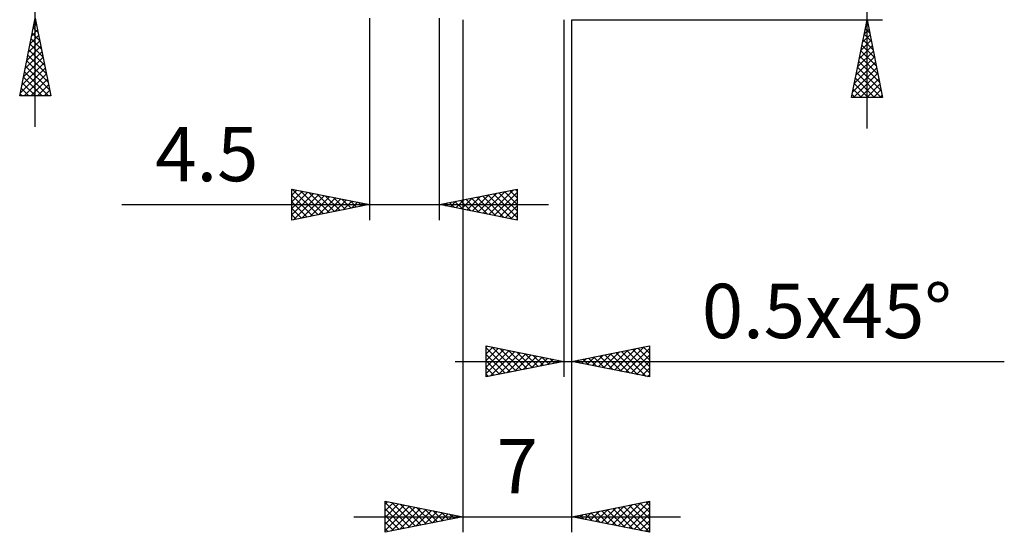
# Model space of a CAD drawing. Units: millimetres. Extents: x -26.6 to 40.8, y -38 to 42.1.
# Drawn here: x -22.5 to 40.8, y -38 to -5 of the extents above; entities that cross this region are included whole.
import ezdxf
from ezdxf.enums import TextEntityAlignment as Align

# ---------------------------------------------------------------- set-up
doc = ezdxf.new("R2010")
doc.units = ezdxf.units.MM
doc.header["$LTSCALE"] = 4
doc.layers.add('2', color=7, linetype='CONTINUOUS')
doc.layers.add('SK2', color=7, linetype='CONTINUOUS')
doc.styles.get("Standard").update_dxf_attribs({"font": 'Monospac821 BT'})

msp = doc.modelspace()

# ---------------------------------------------------------------- linework, layer by layer
at = {"layer": '2', "color": 7, "linetype": 'CONTINUOUS', "lineweight": 25}
for p, q in [((31.99, -12), (31.99, 21.45)), ((-0.01, -4.9), (-0.01, -17.9)), ((4.49, -17.9), (4.49, -4.9)), ((5.99, -5), (5.99, -38)), ((12.49, -5), (12.49, -28)), ((12.99, -5), (32.99, -5)), ((12.99, -38), (12.99, -5)), ((12.99, -28), (12.99, -5)), ((30.99, -10), (31.99, -5)), ((31.99, -5), (32.99, -10)), ((31.805, -5.923), (32.113, -5.615)), ((31.874, -5.58), (32.164, -5.87)), ((31.911, -5.393), (32.042, -5.262)), ((31.945, -5.226), (32.058, -5.339)), ((31.593, -6.984), (32.254, -6.322)), ((31.699, -6.453), (32.184, -5.969)), ((31.733, -6.287), (32.376, -6.93)), ((31.803, -5.933), (32.27, -6.4)), ((31.487, -7.514), (32.325, -6.676)), ((31.662, -6.64), (32.482, -7.461)), ((31.275, -8.575), (32.467, -7.383)), ((31.381, -8.044), (32.396, -7.03)), ((31.521, -7.347), (32.694, -8.521)), ((31.591, -6.994), (32.588, -7.991)), ((31.063, -9.635), (32.608, -8.09)), ((31.169, -9.105), (32.537, -7.737)), ((31.379, -8.055), (32.906, -9.582)), ((31.45, -7.701), (32.8, -9.052)), ((31.123, -10), (32.679, -8.444)), ((31.238, -8.762), (32.476, -10)), ((31.308, -8.408), (32.9, -10)), ((31.547, -10), (32.749, -8.797)), ((31.096, -9.469), (31.627, -10)), ((31.167, -9.115), (32.052, -10)), ((31.971, -10), (32.82, -9.151)), ((32.99, -10), (30.99, -10)), ((31.026, -9.822), (31.203, -10)), ((32.395, -10), (32.891, -9.504)), ((32.82, -10), (32.962, -9.858)), ((-5.01, -17.9), (-5.01, -15.9)), ((-5.01, -15.9), (-0.01, -16.9)), ((-5.01, -16.297), (-4.679, -15.966)), ((-5.01, -16.722), (-4.325, -16.037)), ((-5.01, -17.146), (-3.972, -16.108)), ((-5.01, -17.57), (-3.618, -16.178)), ((-5.01, -16.297), (-3.674, -17.633)), ((-4.976, -15.907), (-3.321, -17.562)), ((-4.892, -17.876), (-3.265, -16.249)), ((-4.446, -16.013), (-2.967, -17.491)), ((-4.362, -17.77), (-2.911, -16.32)), ((-3.916, -16.119), (-2.614, -17.421)), ((-3.831, -17.664), (-2.558, -16.39)), ((-3.385, -16.225), (-2.26, -17.35)), ((-3.301, -17.558), (-2.204, -16.461)), ((-2.855, -16.331), (-1.907, -17.279)), ((-2.325, -16.437), (-1.553, -17.209)), ((4.49, -16.9), (9.49, -15.9)), ((6.248, -17.252), (7.126, -16.373)), ((6.601, -17.322), (7.657, -16.267)), ((6.899, -16.418), (8.103, -17.623)), ((6.955, -17.393), (8.187, -16.161)), ((7.252, -16.348), (8.633, -17.729)), ((7.308, -17.464), (8.717, -16.055)), ((7.606, -16.277), (9.163, -17.835)), ((7.662, -17.534), (9.248, -15.948)), ((7.959, -16.206), (9.49, -17.737)), ((8.015, -17.605), (9.49, -16.13)), ((8.313, -16.135), (9.49, -17.313)), ((8.666, -16.065), (9.49, -16.888)), ((9.02, -15.994), (9.49, -16.464)), ((9.373, -15.923), (9.49, -16.04)), ((9.49, -15.9), (9.49, -17.9)), ((-15.935, -16.9), (11.49, -16.9)), ((-5.01, -16.722), (-4.028, -17.704)), ((-0.01, -16.9), (-5.01, -17.9)), ((-2.771, -17.452), (-1.851, -16.532)), ((-2.24, -17.346), (-1.497, -16.603)), ((-1.794, -16.543), (-1.199, -17.138)), ((-1.71, -17.24), (-1.143, -16.673)), ((-1.264, -16.649), (-0.846, -17.067)), ((-1.18, -17.134), (-0.79, -16.744)), ((-0.734, -16.755), (-0.492, -16.996)), ((-0.649, -17.028), (-0.436, -16.815)), ((-0.203, -16.861), (-0.139, -16.926)), ((-0.119, -16.922), (-0.083, -16.885)), ((9.49, -17.9), (4.49, -16.9)), ((4.777, -16.843), (4.921, -16.986)), ((4.833, -16.969), (5.005, -16.797)), ((5.131, -16.772), (5.451, -17.092)), ((5.187, -17.039), (5.535, -16.691)), ((5.484, -16.701), (5.982, -17.198)), ((5.54, -17.11), (6.066, -16.585)), ((5.838, -16.63), (6.512, -17.304)), ((5.894, -17.181), (6.596, -16.479)), ((6.191, -16.56), (7.042, -17.41)), ((6.545, -16.489), (7.573, -17.517)), ((8.369, -17.676), (9.49, -16.555)), ((8.722, -17.746), (9.49, -16.979)), ((-5.01, -17.146), (-4.381, -17.774)), ((-5.01, -17.57), (-4.735, -17.845)), ((9.076, -17.817), (9.49, -17.403)), ((9.429, -17.888), (9.49, -17.827)), ((7.49, -28), (7.49, -26)), ((7.49, -26), (12.49, -27)), ((7.49, -26.087), (7.562, -26.014)), ((7.49, -26.511), (7.916, -26.085)), ((7.49, -26.119), (9.058, -27.686)), ((7.49, -26.936), (8.27, -26.156)), ((7.49, -27.36), (8.623, -26.227)), ((7.49, -27.784), (8.977, -26.297)), ((7.49, -26.543), (8.704, -27.757)), ((7.75, -27.948), (9.33, -26.368)), ((7.872, -26.076), (9.411, -27.616)), ((8.281, -27.842), (9.684, -26.439)), ((8.402, -26.182), (9.765, -27.545)), ((8.811, -27.736), (10.037, -26.509)), ((8.933, -26.289), (10.119, -27.474)), ((9.341, -27.63), (10.391, -26.58)), ((9.463, -26.395), (10.472, -27.404)), ((9.993, -26.501), (10.826, -27.333)), ((12.99, -27), (17.99, -26)), ((14.338, -27.27), (15.011, -26.596)), ((14.691, -27.34), (15.542, -26.49)), ((15.045, -27.411), (16.072, -26.384)), ((15.126, -26.573), (16.194, -27.641)), ((15.398, -27.482), (16.602, -26.278)), ((15.479, -26.502), (16.724, -27.747)), ((15.752, -27.552), (17.133, -26.171)), ((15.833, -26.431), (17.254, -27.853)), ((16.105, -27.623), (17.663, -26.065)), ((16.187, -26.361), (17.785, -27.959)), ((16.459, -27.694), (17.99, -26.163)), ((16.54, -26.29), (17.99, -27.74)), ((16.812, -27.764), (17.99, -26.587)), ((16.894, -26.219), (17.99, -27.316)), ((17.247, -26.149), (17.99, -26.891)), ((17.601, -26.078), (17.99, -26.467)), ((17.954, -26.007), (17.99, -26.043)), ((17.99, -26), (17.99, -28)), ((5.49, -27), (40.815, -27)), ((7.49, -26.967), (8.351, -27.828)), ((12.49, -27), (7.49, -28)), ((9.872, -27.524), (10.744, -26.651)), ((10.402, -27.418), (11.098, -26.722)), ((10.524, -26.607), (11.179, -27.262)), ((10.932, -27.312), (11.452, -26.792)), ((11.054, -26.713), (11.533, -27.191)), ((11.463, -27.205), (11.805, -26.863)), ((11.584, -26.819), (11.886, -27.121)), ((11.993, -27.099), (12.159, -26.934)), ((12.115, -26.925), (12.24, -27.05)), ((17.99, -28), (12.99, -27)), ((13.005, -26.997), (13.012, -27.004)), ((13.277, -27.057), (13.42, -26.914)), ((13.358, -26.926), (13.542, -27.11)), ((13.631, -27.128), (13.951, -26.808)), ((13.712, -26.856), (14.073, -27.217)), ((13.984, -27.199), (14.481, -26.702)), ((14.065, -26.785), (14.603, -27.323)), ((14.419, -26.714), (15.133, -27.429)), ((14.772, -26.644), (15.663, -27.535)), ((17.166, -27.835), (17.99, -27.011)), ((7.49, -27.391), (7.997, -27.899)), ((7.49, -27.816), (7.644, -27.969)), ((17.52, -27.906), (17.99, -27.436)), ((17.873, -27.977), (17.99, -27.86)), ((0.99, -38), (0.99, -36)), ((0.99, -36), (5.99, -37)), ((0.99, -36.193), (1.151, -36.032)), ((0.99, -36.072), (2.596, -37.679)), ((1.43, -36.088), (2.95, -37.608)), ((12.99, -37), (17.99, -36)), ((16.307, -37.663), (17.965, -36.005)), ((17.753, -36.047), (17.99, -36.285)), ((17.99, -36), (17.99, -38)), ((0.99, -36.617), (1.504, -36.103)), ((0.99, -37.041), (1.858, -36.174)), ((0.99, -37.466), (2.211, -36.244)), ((0.99, -37.89), (2.565, -36.315)), ((0.99, -36.497), (2.243, -37.749)), ((1.383, -37.921), (2.918, -36.386)), ((1.913, -37.815), (3.272, -36.456)), ((1.96, -36.194), (3.304, -37.537)), ((2.443, -37.709), (3.626, -36.527)), ((2.491, -36.3), (3.657, -37.467)), ((2.974, -37.603), (3.979, -36.598)), ((3.021, -36.406), (4.011, -37.396)), ((3.504, -37.497), (4.333, -36.669)), ((3.551, -36.512), (4.364, -37.325)), ((4.082, -36.618), (4.718, -37.254)), ((4.612, -36.724), (5.071, -37.184)), ((14.186, -37.239), (14.784, -36.641)), ((14.539, -37.31), (15.314, -36.535)), ((14.571, -36.684), (15.361, -37.474)), ((14.893, -37.381), (15.844, -36.429)), ((14.924, -36.613), (15.891, -37.58)), ((15.246, -37.451), (16.374, -36.323)), ((15.278, -36.542), (16.422, -37.686)), ((15.6, -37.522), (16.905, -36.217)), ((15.631, -36.472), (16.952, -37.792)), ((15.953, -37.593), (17.435, -36.111)), ((15.985, -36.401), (17.482, -37.898)), ((16.338, -36.33), (17.99, -37.982)), ((16.661, -37.734), (17.99, -36.405)), ((16.692, -36.26), (17.99, -37.558)), ((17.046, -36.189), (17.99, -37.133)), ((17.399, -36.118), (17.99, -36.709)), ((-1.01, -37), (19.99, -37)), ((0.99, -36.921), (1.889, -37.82)), ((5.99, -37), (0.99, -38)), ((0.99, -37.345), (1.536, -37.891)), ((4.034, -37.391), (4.686, -36.739)), ((4.565, -37.285), (5.04, -36.81)), ((5.095, -37.179), (5.393, -36.881)), ((5.142, -36.83), (5.425, -37.113)), ((5.625, -37.073), (5.747, -36.951)), ((5.673, -36.937), (5.778, -37.042)), ((17.99, -38), (12.99, -37)), ((13.125, -37.027), (13.193, -36.959)), ((13.157, -36.967), (13.24, -37.05)), ((13.479, -37.098), (13.723, -36.853)), ((13.51, -36.896), (13.77, -37.156)), ((13.832, -37.168), (14.253, -36.747)), ((13.864, -36.825), (14.3, -37.262)), ((14.217, -36.755), (14.831, -37.368)), ((17.014, -37.805), (17.99, -36.829)), ((17.368, -37.876), (17.99, -37.253)), ((0.99, -37.769), (1.182, -37.962)), ((17.721, -37.946), (17.99, -37.677))]:
    msp.add_line(p, q, dxfattribs=at)
at = {"layer": 'SK2', "color": 7, "linetype": 'CONTINUOUS', "lineweight": 25}
for p, q in [((-21.51, -11.9), (-21.51, 24.325)), ((-22.51, -9.9), (-21.51, -4.9)), ((-21.51, -4.9), (-20.51, -9.9)), ((-21.736, -6.028), (-21.36, -5.652)), ((-21.634, -5.521), (-21.324, -5.831)), ((-21.629, -5.497), (-21.43, -5.298)), ((-21.563, -5.167), (-21.43, -5.301)), ((-21.842, -6.558), (-21.289, -6.005)), ((-21.776, -6.228), (-21.112, -6.892)), ((-21.705, -5.874), (-21.218, -6.362)), ((-22.054, -7.619), (-21.147, -6.713)), ((-21.948, -7.088), (-21.218, -6.359)), ((-21.917, -6.935), (-20.899, -7.953)), ((-21.846, -6.582), (-21.006, -7.422)), ((-22.266, -8.679), (-21.006, -7.42)), ((-22.16, -8.149), (-21.077, -7.066)), ((-21.988, -7.289), (-20.793, -8.483)), ((-22.478, -9.74), (-20.865, -8.127)), ((-22.372, -9.21), (-20.935, -7.773)), ((-22.129, -7.996), (-20.581, -9.544)), ((-22.058, -7.642), (-20.687, -9.013)), ((-22.271, -8.703), (-21.073, -9.9)), ((-22.214, -9.9), (-20.794, -8.48)), ((-22.2, -8.349), (-20.649, -9.9)), ((-21.789, -9.9), (-20.723, -8.834)), ((-22.412, -9.41), (-21.922, -9.9)), ((-22.341, -9.056), (-21.498, -9.9)), ((-21.365, -9.9), (-20.653, -9.187)), ((-20.51, -9.9), (-22.51, -9.9)), ((-22.483, -9.764), (-22.346, -9.9)), ((-20.941, -9.9), (-20.582, -9.541)), ((-20.517, -9.9), (-20.511, -9.894))]:
    msp.add_line(p, q, dxfattribs=at)

# ---------------------------------------------------------------- texts
at = {"layer": '2', "color": 7, "linetype": 'CONTINUOUS', "lineweight": 25}
for s, p in [('4.5', (-10.473, -15.4)), ('0.5x45°', (29.402, -25.5)), ('7', (9.49, -35.5))]:
    msp.add_text(s, height=3.5, dxfattribs=at).set_placement(p, align=Align.CENTER)

doc.saveas('drawing.dxf')
